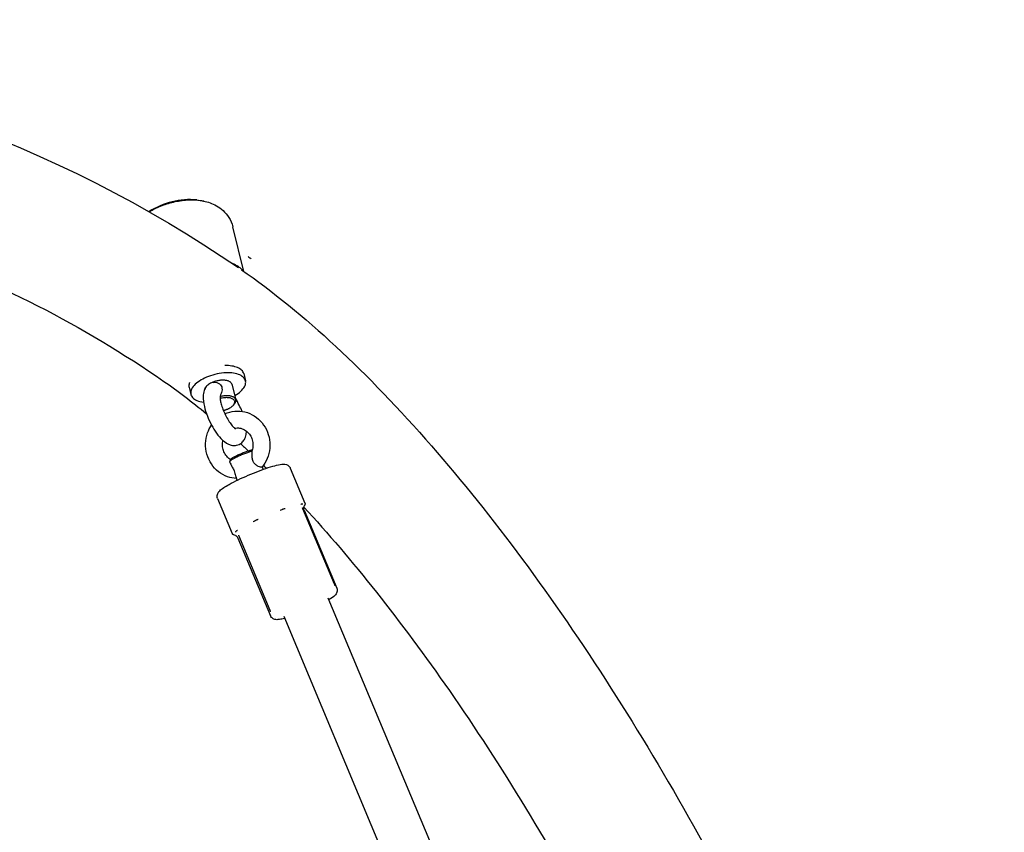
# Model space of a CAD drawing. Units: centimetres. Extents: x 3890 to 7990, y -1070 to 1880.
# Drawn here: x 6269 to 6304, y 345 to 374 of the extents above; entities that cross this region are included whole.
import ezdxf

# ---------------------------------------------------------------- set-up
doc = ezdxf.new("R2010")
doc.units = ezdxf.units.CM
doc.header["$MEASUREMENT"] = 0
doc.linetypes.add('ACAD_ISO03W100', pattern=[10, 5, -5])
doc.layers.add('Widoczne (ISO)', color=7, linetype='Continuous')

msp = doc.modelspace()

# ---------------------------------------------------------------- linework, layer by layer
at = {"layer": 'Widoczne (ISO)', "linetype": 'Continuous'}
for p, q in [((6277.1791, 365.1258), (6276.7807, 366.7198)), ((6277.1694, 361.4951), (6277.233, 361.2404)), ((6276.748, 361.1192), (6276.8859, 360.5673)), ((6275.2291, 361.0101), (6275.2927, 360.7554)), ((6276.8044, 360.3777), (6276.8374, 360.4173)), ((6276.6956, 358.4331), (6276.6688, 358.3689)), ((6277.8643, 358.0936), (6277.827, 358.1825)), ((6278.8233, 358.1337), (6279.3437, 356.8918)), ((6276.942, 357.7071), (6276.8977, 357.8127)), ((6276.2409, 357.0515), (6276.7614, 355.8096)), ((6280.3924, 354.015), (6279.2713, 356.6899)), ((6279.3134, 356.7661), (6279.3295, 356.8047)), ((6279.3152, 356.6365), (6280.4726, 353.8747)), ((6276.8723, 355.7431), (6276.8335, 355.7586)), ((6276.9634, 355.6509), (6278.1208, 352.8891)), ((6278.113, 353.0707), (6276.9959, 355.7362)), ((6280.1574, 353.5274), (6287.2284, 336.655)), ((6278.5895, 352.8703), (6285.5895, 336.1673))]:
    msp.add_line(p, q, dxfattribs=at)
at = {"layer": 'Widoczne (ISO)', "linetype": 'ACAD_ISO03W100'}
msp.add_arc((6275.2575, 365.0198), 2.6625, 84.63102, 122.97502, dxfattribs=at)
for centre, major_axis, ratio, start_param, end_param in [((6275.38, 364.5296), (-1.8336, -0.4584), 0.4839775, 3.3494937, 3.7422378), ((6276.1992, 361.2526), (-0.9701, -0.2425), 0.4839775, 3.1415927, 4.2835067), ((6276.2629, 360.9979), (-0.9701, -0.2425), 0.4839775, 2.0943951, 7.1706832), ((6276.1992, 361.2526), (-0.9701, -0.2425), 0.4839775, 5.9490786, 6.2831853), ((6276.2629, 360.9979), (-0.4851, -0.1213), 0.4839775, 5.4403533, 6.0852956), ((6276.2629, 360.9979), (-0.4851, -0.1213), 0.4839775, 3.1415927, 5.1800064), ((6276.4008, 360.4461), (-0.4851, -0.1213), 0.4839775, 2.5555525, 4.7408597), ((6276.4114, 360.4036), (-0.4366, -0.1091), 0.4839775, 2.0225468, 4.7774882), ((6276.4114, 360.4036), (-0.4366, -0.1091), 0.4839775, 1.5262739, 1.8943075), ((6277.1293, 358.5537), (-0.4611, -0.1933), 0.1222952, 3.8238393, 6.2804965), ((6277.1101, 358.5995), (-0.415, -0.1739), 0.1222952, 3.5948196, 6.1596512)]:
    msp.add_ellipse(centre, major_axis=major_axis, ratio=ratio, start_param=start_param, end_param=end_param, dxfattribs=at)
at = {"layer": 'Widoczne (ISO)', "linetype": 'Continuous'}
for points, knots in [([(6186.8383, 348.5595), (6190.7429, 351.5854), (6194.7094, 354.3736), (6198.7047, 356.8996), (6208.2775, 362.9521), (6218.0146, 367.4901), (6227.4623, 370.2716), (6236.91, 373.0531), (6246.0706, 374.0778), (6254.4965, 373.2365), (6262.8771, 372.3997), (6270.5289, 369.7036), (6276.9814, 365.2628)], [0, 0, 0, 0, 1, 1, 1, 2, 2, 2, 3, 3, 3, 4, 4, 4, 4]), ([(6273.8136, 367.2504), (6273.8567, 367.2773), (6273.9019, 367.3033), (6273.9489, 367.3283), (6274.0816, 367.3989), (6274.2284, 367.4614), (6274.3822, 367.5127), (6274.536, 367.5641), (6274.6968, 367.6043), (6274.8567, 367.6314), (6275.0166, 367.6584), (6275.1755, 367.6724), (6275.3258, 367.6725), (6275.4761, 367.6726), (6275.6177, 367.6589), (6275.7437, 367.6319)], [0, 0, 0, 0, 1, 1, 1, 2, 2, 2, 3, 3, 3, 4, 4, 4, 5, 5, 5, 5]), ([(6275.5066, 367.6707), (6275.5877, 367.663), (6275.6648, 367.6507), (6275.7367, 367.6338), (6275.7412, 367.6327), (6275.7542, 367.6292), (6275.7496, 367.629)], [0, 0, 0, 0, 1, 1, 1, 2, 2, 2, 2]), ([(6275.7437, 367.6319), (6275.8191, 367.6157), (6275.8951, 367.5947), (6275.9718, 367.5668), (6276.0486, 367.539), (6276.1262, 367.5044), (6276.204, 367.4599), (6276.2818, 367.4153), (6276.3599, 367.3608), (6276.435, 367.2924), (6276.51, 367.224), (6276.5819, 367.1414), (6276.6424, 367.0446), (6276.703, 366.9477), (6276.7515, 366.8364), (6276.7807, 366.7198)], [0, 0, 0, 0, 1, 1, 1, 2, 2, 2, 3, 3, 3, 4, 4, 4, 5, 5, 5, 5]), ([(6261.5149, 367.0835), (6262.6899, 366.7714), (6263.8392, 366.4145), (6264.9619, 366.0135), (6268.3371, 364.8081), (6271.4703, 363.2044), (6274.3362, 361.2198)], [0, 0, 0, 0, 1, 1, 1, 2, 2, 2, 2]), ([(6277.086, 365.1906), (6279.3049, 363.654), (6281.5732, 361.5291), (6283.8404, 358.9285), (6286.0066, 356.4439), (6288.1655, 353.5246), (6290.2198, 350.3169), (6292.2333, 347.173), (6294.1446, 343.7535), (6295.8607, 340.2285), (6297.568, 336.7216), (6299.0812, 333.112), (6300.3249, 329.5762), (6301.5736, 326.0258), (6302.5504, 322.5519), (6303.2026, 319.3158), (6303.8664, 316.0227), (6304.1967, 312.9795), (6304.1497, 310.2949), (6304.1417, 309.8353), (6304.1225, 309.3859), (6304.0918, 308.9471)], [0, 0, 0, 0, 1, 1, 1, 2, 2, 2, 3, 3, 3, 4, 4, 4, 5, 5, 5, 6, 6, 6, 7, 7, 7, 7]), ([(6276.1107, 361.1854), (6276.057, 361.1791), (6276.0006, 361.161), (6275.9516, 361.1319), (6275.9067, 361.1053), (6275.8687, 361.0704), (6275.8396, 361.0337), (6275.8043, 360.9894), (6275.7813, 360.943), (6275.7653, 360.8982), (6275.7399, 360.8275), (6275.7309, 360.7598), (6275.7284, 360.6919), (6275.7242, 360.5756), (6275.7406, 360.4564), (6275.7701, 360.3304), (6275.7961, 360.2193), (6275.833, 360.1037), (6275.8784, 359.9882), (6275.921, 359.88), (6275.971, 359.772), (6276.0262, 359.6691), (6276.0813, 359.5665), (6276.1415, 359.469), (6276.2048, 359.3808), (6276.2715, 359.288), (6276.3412, 359.2055), (6276.4161, 359.1358), (6276.5023, 359.0555), (6276.5921, 358.9866), (6276.7239, 358.9538), (6276.7561, 358.9457), (6276.7911, 358.9404), (6276.8287, 358.94), (6276.8851, 358.9393), (6276.9478, 358.9508), (6277.005, 358.9772), (6277.0522, 358.999), (6277.0946, 359.0305), (6277.1279, 359.0654), (6277.1657, 359.105), (6277.1923, 359.1483), (6277.2114, 359.1904), (6277.2395, 359.2522), (6277.2525, 359.3118), (6277.2594, 359.3705), (6277.2626, 359.3986), (6277.2643, 359.4265), (6277.2647, 359.4545)], [0, 0, 0, 0, 1, 1, 1, 2, 2, 2, 3, 3, 3, 4, 4, 4, 5, 5, 5, 6, 6, 6, 7, 7, 7, 8, 8, 8, 9, 9, 9, 10, 10, 10, 11, 11, 11, 12, 12, 12, 13, 13, 13, 14, 14, 14, 15, 15, 15, 16, 16, 16, 16]), ([(6276.1107, 361.1854), (6276.1445, 361.1893), (6276.1792, 361.1869), (6276.2124, 361.1783), (6276.2479, 361.1691), (6276.2812, 361.153), (6276.3096, 361.1308), (6276.3331, 361.1125), (6276.3544, 361.089), (6276.3703, 361.0599), (6276.3845, 361.0341), (6276.3927, 361.007), (6276.3964, 360.9792), (6276.4012, 360.9434), (6276.3984, 360.907), (6276.3918, 360.8719), (6276.381, 360.8146), (6276.3582, 360.7525), (6276.3303, 360.695)], [0, 0, 0, 0, 1, 1, 1, 2, 2, 2, 3, 3, 3, 4, 4, 4, 5, 5, 5, 6, 6, 6, 6]), ([(6276.3309, 360.6985), (6276.3309, 360.6985), (6276.3311, 360.6982), (6276.3309, 360.6982), (6276.3294, 360.6982), (6276.3291, 360.6892), (6276.3283, 360.6769), (6276.3274, 360.6619), (6276.3276, 360.6399), (6276.3298, 360.6131), (6276.3326, 360.5804), (6276.3385, 360.5404), (6276.3479, 360.4958), (6276.3588, 360.4444), (6276.3743, 360.387), (6276.3939, 360.3267), (6276.4152, 360.2616), (6276.4413, 360.1932), (6276.4711, 360.1252), (6276.5018, 360.0552), (6276.5363, 359.9856), (6276.5727, 359.9203), (6276.6088, 359.8555), (6276.6469, 359.7948), (6276.6843, 359.7418), (6276.7198, 359.6915), (6276.7549, 359.648), (6276.7862, 359.6141), (6276.8137, 359.5843), (6276.8384, 359.5619), (6276.856, 359.5484), (6276.87, 359.5376), (6276.8794, 359.5324), (6276.88, 359.5324), (6276.88, 359.5324), (6276.8818, 359.5371), (6276.8818, 359.5371)], [0, 0, 0, 0, 1, 1, 1, 2, 2, 2, 3, 3, 3, 4, 4, 4, 5, 5, 5, 6, 6, 6, 7, 7, 7, 8, 8, 8, 9, 9, 9, 10, 10, 10, 11, 11, 11, 12, 12, 12, 12]), ([(6277.1088, 360.1537), (6277.0792, 360.2279), (6277.0461, 360.302), (6277.0103, 360.3742), (6276.9678, 360.4598), (6276.9214, 360.5429), (6276.8725, 360.6211)], [0, 0, 0, 0, 1, 1, 1, 2, 2, 2, 2]), ([(6276.4974, 360.0672), (6276.5547, 360.0933), (6276.6142, 360.1144), (6276.6751, 360.1302), (6276.7918, 360.1606), (6276.9136, 360.1715), (6277.0338, 360.1621), (6277.154, 360.1528), (6277.2725, 360.1234), (6277.3835, 360.0758), (6277.4958, 360.0276), (6277.6002, 359.9608), (6277.6919, 359.8792), (6277.7852, 359.7962), (6277.8653, 359.698), (6277.9288, 359.5896), (6277.9932, 359.4795), (6278.0404, 359.3591), (6278.0685, 359.2342), (6278.0968, 359.1082), (6278.1056, 358.9777), (6278.0944, 358.849), (6278.0832, 358.7204), (6278.0521, 358.5935), (6278.0022, 358.4749), (6277.9566, 358.3666), (6277.8954, 358.2651), (6277.8209, 358.175)], [0, 0, 0, 0, 1, 1, 1, 2, 2, 2, 3, 3, 3, 4, 4, 4, 5, 5, 5, 6, 6, 6, 7, 7, 7, 8, 8, 8, 9, 9, 9, 9]), ([(6276.6003, 360.238), (6276.5914, 360.2377), (6276.6328, 360.2505), (6276.624, 360.2502), (6276.6153, 360.25), (6276.6592, 360.2615), (6276.6495, 360.2612)], [0, 0, 0, 0, 1, 1, 1, 2, 2, 2, 2]), ([(6276.9169, 357.7669), (6276.8061, 357.7716), (6276.696, 357.7935), (6276.5915, 357.8312), (6276.477, 357.8725), (6276.3692, 357.9328), (6276.2733, 358.0086), (6276.1757, 358.0857), (6276.0904, 358.1788), (6276.0212, 358.2829), (6275.9509, 358.3888), (6275.8971, 358.5061), (6275.8622, 358.6288), (6275.8269, 358.7529), (6275.8109, 358.8825), (6275.8148, 359.0115), (6275.8188, 359.1408), (6275.8427, 359.2693), (6275.8858, 359.3908), (6275.9207, 359.4891), (6275.968, 359.5827), (6276.0265, 359.6685)], [0, 0, 0, 0, 1, 1, 1, 2, 2, 2, 3, 3, 3, 4, 4, 4, 5, 5, 5, 6, 6, 6, 7, 7, 7, 7]), ([(6276.848, 359.5547), (6276.9056, 359.5669), (6276.9648, 359.5687), (6277.0233, 359.5598), (6277.0834, 359.5507), (6277.1426, 359.5303), (6277.1979, 359.4991), (6277.2504, 359.4695), (6277.2993, 359.43), (6277.3416, 359.3823), (6277.3818, 359.337), (6277.4159, 359.2842), (6277.4419, 359.2266), (6277.467, 359.1706), (6277.4844, 359.11), (6277.4929, 359.048), (6277.5014, 358.9867), (6277.5011, 358.924), (6277.4922, 358.8631), (6277.4874, 358.8299), (6277.48, 358.7973), (6277.4702, 358.7657)], [0, 0, 0, 0, 1, 1, 1, 2, 2, 2, 3, 3, 3, 4, 4, 4, 5, 5, 5, 6, 6, 6, 7, 7, 7, 7]), ([(6276.7005, 358.4409), (6276.6628, 358.4638), (6276.6272, 358.4919), (6276.5947, 358.5244), (6276.5521, 358.5673), (6276.5151, 358.6181), (6276.4861, 358.6744), (6276.4581, 358.7288), (6276.4375, 358.7884), (6276.4258, 358.85), (6276.4143, 358.9108), (6276.4114, 358.9735), (6276.4172, 359.035), (6276.4199, 359.0644), (6276.4247, 359.0935), (6276.4313, 359.1219)], [0, 0, 0, 0, 1, 1, 1, 2, 2, 2, 3, 3, 3, 4, 4, 4, 5, 5, 5, 5]), ([(6277.8209, 358.175), (6277.8178, 358.1749), (6277.8159, 358.1709), (6277.8119, 358.1697), (6277.8018, 358.1667), (6277.7855, 358.1675), (6277.764, 358.1721), (6277.7422, 358.1769), (6277.7156, 358.1855), (6277.6867, 358.1987), (6277.6583, 358.2118), (6277.6282, 358.2291), (6277.5998, 358.252), (6277.5764, 358.2709), (6277.5528, 358.2946), (6277.5324, 358.3248), (6277.5143, 358.3517), (6277.5008, 358.3808), (6277.491, 358.4112), (6277.4784, 358.4502), (6277.4719, 358.4911), (6277.4687, 358.5301), (6277.4628, 358.6012), (6277.4662, 358.6775), (6277.4723, 358.7393)], [0, 0, 0, 0, 1, 1, 1, 2, 2, 2, 3, 3, 3, 4, 4, 4, 5, 5, 5, 6, 6, 6, 7, 7, 7, 8, 8, 8, 8]), ([(6276.2409, 357.0515), (6276.2301, 357.0772), (6276.2247, 357.105), (6276.224, 357.1298), (6276.2232, 357.1574), (6276.2276, 357.1814), (6276.2334, 357.2012), (6276.2412, 357.2276), (6276.2514, 357.247), (6276.2614, 357.2633), (6276.28, 357.2933), (6276.2985, 357.3132), (6276.3177, 357.332), (6276.3981, 357.4107), (6276.5053, 357.4762), (6276.654, 357.5586), (6276.7481, 357.6107), (6276.8563, 357.6661), (6276.9736, 357.7224), (6277.0865, 357.7764), (6277.2076, 357.8312), (6277.3309, 357.884), (6277.4532, 357.9363), (6277.5777, 357.9866), (6277.6982, 358.0324), (6277.8191, 358.0784), (6277.9359, 358.1198), (6278.0432, 358.1547), (6278.1527, 358.1903), (6278.2521, 358.2191), (6278.3383, 358.2397), (6278.4334, 358.2624), (6278.5077, 358.2769), (6278.5859, 358.2757), (6278.6148, 358.2752), (6278.645, 358.2737), (6278.686, 358.2596), (6278.7001, 358.2547), (6278.7156, 358.2481), (6278.7324, 358.238), (6278.7558, 358.2239), (6278.7823, 358.2021), (6278.8033, 358.1709), (6278.811, 358.1594), (6278.8183, 358.1472), (6278.8238, 358.1341)], [0, 0, 0, 0, 1, 1, 1, 2, 2, 2, 3, 3, 3, 4, 4, 4, 5, 5, 5, 6, 6, 6, 7, 7, 7, 8, 8, 8, 9, 9, 9, 10, 10, 10, 11, 11, 11, 12, 12, 12, 13, 13, 13, 14, 14, 14, 15, 15, 15, 15]), ([(6276.6681, 358.3606), (6276.6909, 358.3066), (6276.7287, 358.2402), (6276.7639, 358.174), (6276.7899, 358.125), (6276.81, 358.0827), (6276.8252, 358.0446), (6276.8406, 358.006), (6276.8504, 357.9744), (6276.8576, 357.9494), (6276.8663, 357.9192), (6276.8733, 357.8912), (6276.8801, 357.8665), (6276.8859, 357.8457), (6276.8915, 357.8276), (6276.8977, 357.8127)], [0, 0, 0, 0, 1, 1, 1, 2, 2, 2, 3, 3, 3, 4, 4, 4, 5, 5, 5, 5]), ([(6279.3437, 356.8918), (6279.3378, 356.8917), (6279.3543, 356.8749), (6279.3485, 356.8748), (6279.3427, 356.8746), (6279.3544, 356.8583), (6279.349, 356.8581), (6279.3437, 356.8579), (6279.3513, 356.8432), (6279.3464, 356.8431), (6279.3416, 356.8429), (6279.3464, 356.8299), (6279.3418, 356.8298), (6279.3373, 356.8296), (6279.3403, 356.8179), (6279.3359, 356.8177)], [0, 0, 0, 0, 1, 1, 1, 2, 2, 2, 3, 3, 3, 4, 4, 4, 5, 5, 5, 5]), ([(6278.6473, 356.6976), (6278.6462, 356.6975), (6278.6452, 356.697), (6278.644, 356.6969), (6278.6356, 356.6967), (6278.6274, 356.6935), (6278.6189, 356.6914), (6278.6074, 356.6886), (6278.5957, 356.6854), (6278.584, 356.6818), (6278.577, 356.6797), (6278.5704, 356.6752), (6278.563, 356.675), (6278.5563, 356.6748), (6278.5508, 356.6684), (6278.5439, 356.6682), (6278.5352, 356.6679), (6278.5275, 356.6619), (6278.5193, 356.6584), (6278.5022, 356.6513), (6278.4851, 356.6435), (6278.468, 356.635), (6278.4669, 356.6344), (6278.4658, 356.6333), (6278.4645, 356.6332)], [0, 0, 0, 0, 1, 1, 1, 2, 2, 2, 3, 3, 3, 4, 4, 4, 5, 5, 5, 6, 6, 6, 7, 7, 7, 8, 8, 8, 8]), ([(6279.2719, 356.8495), (6279.2722, 356.8495), (6279.2713, 356.85), (6279.2709, 356.85), (6279.2682, 356.85), (6279.2661, 356.8536), (6279.2632, 356.8535), (6279.2593, 356.8534), (6279.2554, 356.8561), (6279.251, 356.856), (6279.2484, 356.8559), (6279.2457, 356.8563), (6279.2428, 356.8562), (6279.2403, 356.8561), (6279.2376, 356.8556), (6279.2349, 356.8555), (6279.2313, 356.8554), (6279.2277, 356.8536), (6279.2238, 356.8535), (6279.2156, 356.8533), (6279.208, 356.8457), (6279.1983, 356.8454), (6279.1976, 356.8454), (6279.1957, 356.8446), (6279.1964, 356.8446)], [0, 0, 0, 0, 1, 1, 1, 2, 2, 2, 3, 3, 3, 4, 4, 4, 5, 5, 5, 6, 6, 6, 7, 7, 7, 8, 8, 8, 8]), ([(6279.2713, 356.69), (6279.2667, 356.6898), (6279.2707, 356.7017), (6279.267, 356.7016), (6279.2634, 356.7015), (6279.2673, 356.7109), (6279.2646, 356.7108), (6279.2618, 356.7108), (6279.2651, 356.7178), (6279.2632, 356.7177), (6279.2612, 356.7177), (6279.2638, 356.7226), (6279.2626, 356.7226), (6279.2613, 356.7225), (6279.2618, 356.7253), (6279.2624, 356.7253)], [0, 0, 0, 0, 1, 1, 1, 2, 2, 2, 3, 3, 3, 4, 4, 4, 5, 5, 5, 5]), ([(6279.3152, 356.6365), (6279.3106, 356.6476), (6279.3071, 356.6591), (6279.3049, 356.6703), (6279.3026, 356.6815), (6279.3016, 356.6924), (6279.3015, 356.7024), (6279.3013, 356.7124), (6279.3115, 356.7298), (6279.3033, 356.7296), (6279.2951, 356.7294), (6279.3142, 356.7509), (6279.3079, 356.7507), (6279.3016, 356.7506), (6279.318, 356.7663), (6279.3134, 356.7661)], [0, 0, 0, 0, 1, 1, 1, 2, 2, 2, 3, 3, 3, 4, 4, 4, 5, 5, 5, 5]), ([(6279.3078, 356.7502), (6281.0072, 354.9056), (6282.7606, 352.6965), (6284.477, 350.2252), (6286.3126, 347.5823), (6288.1061, 344.64), (6289.7633, 341.548), (6291.4347, 338.4293), (6292.9671, 335.159), (6294.282, 331.9053), (6295.5959, 328.654), (6296.6921, 325.4199), (6297.5162, 322.3741), (6298.1293, 320.1084), (6298.5921, 317.9467), (6298.8942, 315.9587)], [0, 0, 0, 0, 1, 1, 1, 2, 2, 2, 3, 3, 3, 4, 4, 4, 5, 5, 5, 5]), ([(6279.3351, 356.8202), (6279.3358, 356.8202), (6279.3332, 356.8182), (6279.334, 356.8182), (6279.3348, 356.8182), (6279.332, 356.813), (6279.3329, 356.813), (6279.3338, 356.813), (6279.3316, 356.8091), (6279.3306, 356.8091), (6279.3296, 356.8091), (6279.3343, 356.81), (6279.3331, 356.81), (6279.332, 356.81), (6279.3309, 356.8055), (6279.3296, 356.8054)], [0, 0, 0, 0, 1, 1, 1, 2, 2, 2, 3, 3, 3, 4, 4, 4, 5, 5, 5, 5]), ([(6277.6867, 356.3131), (6277.6853, 356.3131), (6277.6842, 356.3119), (6277.6829, 356.3119), (6277.6728, 356.3116), (6277.6638, 356.3054), (6277.6545, 356.302), (6277.6417, 356.2973), (6277.6291, 356.2923), (6277.6168, 356.287), (6277.6095, 356.2839), (6277.6031, 356.2777), (6277.5952, 356.2775), (6277.5882, 356.2773), (6277.5832, 356.2686), (6277.5763, 356.2684), (6277.5673, 356.2682), (6277.5604, 356.2604), (6277.5526, 356.2562), (6277.5366, 356.2475), (6277.5241, 356.2289), (6277.5066, 356.2289), (6277.5054, 356.2289), (6277.5048, 356.227), (6277.5036, 356.2269)], [0, 0, 0, 0, 1, 1, 1, 2, 2, 2, 3, 3, 3, 4, 4, 4, 5, 5, 5, 6, 6, 6, 7, 7, 7, 8, 8, 8, 8]), ([(6276.9526, 355.9214), (6276.9534, 355.9214), (6276.9513, 355.9205), (6276.9505, 355.9204), (6276.9446, 355.9203), (6276.9404, 355.9135), (6276.9349, 355.9133), (6276.9273, 355.9131), (6276.9229, 355.9031), (6276.9161, 355.9029), (6276.9121, 355.9028), (6276.9102, 355.8965), (6276.9064, 355.8964), (6276.9031, 355.8963), (6276.9019, 355.8905), (6276.8987, 355.8904), (6276.8946, 355.8903), (6276.8939, 355.8825), (6276.8901, 355.8824), (6276.8823, 355.8822), (6276.884, 355.8652), (6276.8772, 355.865), (6276.8767, 355.865), (6276.8761, 355.8638), (6276.8766, 355.8638)], [0, 0, 0, 0, 1, 1, 1, 2, 2, 2, 3, 3, 3, 4, 4, 4, 5, 5, 5, 6, 6, 6, 7, 7, 7, 8, 8, 8, 8]), ([(6276.8198, 355.7633), (6276.8154, 355.7632), (6276.8116, 355.7676), (6276.807, 355.7675), (6276.8025, 355.7673), (6276.7991, 355.7736), (6276.7942, 355.7734), (6276.7893, 355.7733), (6276.787, 355.7823), (6276.7817, 355.7822), (6276.7764, 355.782), (6276.776, 355.7944), (6276.7702, 355.7942), (6276.7644, 355.7941), (6276.7673, 355.8097), (6276.7613, 355.8096)], [0, 0, 0, 0, 1, 1, 1, 2, 2, 2, 3, 3, 3, 4, 4, 4, 5, 5, 5, 5]), ([(6276.8335, 355.7586), (6276.8323, 355.7586), (6276.8314, 355.7599), (6276.8303, 355.7599), (6276.8291, 355.7599), (6276.8283, 355.7611), (6276.8273, 355.761), (6276.8263, 355.761), (6276.8236, 355.7618), (6276.8245, 355.7618), (6276.8254, 355.7618), (6276.8211, 355.7627), (6276.8219, 355.7627), (6276.8227, 355.7627), (6276.819, 355.7632), (6276.8197, 355.7632)], [0, 0, 0, 0, 1, 1, 1, 2, 2, 2, 3, 3, 3, 4, 4, 4, 5, 5, 5, 5]), ([(6276.8722, 355.7431), (6276.8676, 355.743), (6276.8933, 355.7363), (6276.887, 355.7362), (6276.8807, 355.736), (6276.9136, 355.725), (6276.9055, 355.7247), (6276.8973, 355.7245), (6276.9361, 355.7072), (6276.9261, 355.7069), (6276.9161, 355.7066), (6276.958, 355.6824), (6276.9466, 355.682), (6276.9352, 355.6817), (6276.9588, 355.662), (6276.9634, 355.6509)], [0, 0, 0, 0, 1, 1, 1, 2, 2, 2, 3, 3, 3, 4, 4, 4, 5, 5, 5, 5]), ([(6276.9893, 355.748), (6276.99, 355.748), (6276.9897, 355.7461), (6276.9905, 355.7461), (6276.9913, 355.7461), (6276.9915, 355.7455), (6276.9924, 355.7455), (6276.9933, 355.7455), (6276.993, 355.7414), (6276.992, 355.7413), (6276.991, 355.7413), (6276.9948, 355.738), (6276.9937, 355.738), (6276.9926, 355.7379), (6276.9967, 355.7359), (6276.9954, 355.7359)], [0, 0, 0, 0, 1, 1, 1, 2, 2, 2, 3, 3, 3, 4, 4, 4, 5, 5, 5, 5]), ([(6280.4726, 353.8747), (6280.483, 353.8499), (6280.4884, 353.8233), (6280.4893, 353.7992), (6280.4904, 353.7726), (6280.4865, 353.7493), (6280.4811, 353.7301), (6280.4741, 353.705), (6280.4648, 353.6862), (6280.4556, 353.6707), (6280.44, 353.6443), (6280.4246, 353.6266), (6280.4091, 353.6104), (6280.3542, 353.5533), (6280.2919, 353.512), (6280.2084, 353.4608), (6280.2023, 353.4571), (6280.1972, 353.4499), (6280.19, 353.4497)], [0, 0, 0, 0, 1, 1, 1, 2, 2, 2, 3, 3, 3, 4, 4, 4, 5, 5, 5, 6, 6, 6, 6]), ([(6280.3924, 354.0151), (6280.3846, 354.0149), (6280.4054, 353.9959), (6280.3995, 353.9958), (6280.3935, 353.9956), (6280.4081, 353.9807), (6280.4035, 353.9806), (6280.3989, 353.9804), (6280.4097, 353.9687), (6280.4061, 353.9686), (6280.4024, 353.9685), (6280.4106, 353.9591), (6280.4077, 353.959), (6280.4048, 353.959), (6280.4112, 353.9513), (6280.4088, 353.9512)], [0, 0, 0, 0, 1, 1, 1, 2, 2, 2, 3, 3, 3, 4, 4, 4, 5, 5, 5, 5]), ([(6278.1303, 353.037), (6278.1284, 353.0369), (6278.1293, 353.0421), (6278.1272, 353.042), (6278.1251, 353.042), (6278.1264, 353.0481), (6278.124, 353.048), (6278.1217, 353.0479), (6278.1232, 353.0544), (6278.1206, 353.0543), (6278.118, 353.0543), (6278.1198, 353.0622), (6278.1168, 353.0622), (6278.1138, 353.0621), (6278.1161, 353.0706), (6278.1128, 353.0705)], [0, 0, 0, 0, 1, 1, 1, 2, 2, 2, 3, 3, 3, 4, 4, 4, 5, 5, 5, 5]), ([(6278.6221, 352.7926), (6278.5555, 352.7754), (6278.4968, 352.7628), (6278.4434, 352.7555), (6278.4012, 352.7497), (6278.3638, 352.7459), (6278.316, 352.7514), (6278.2942, 352.7539), (6278.2696, 352.7581), (6278.2383, 352.7716), (6278.2141, 352.7822), (6278.1845, 352.7994), (6278.1576, 352.8302), (6278.1432, 352.8467), (6278.1301, 352.867), (6278.1208, 352.8891)], [0, 0, 0, 0, 1, 1, 1, 2, 2, 2, 3, 3, 3, 4, 4, 4, 5, 5, 5, 5])]:
    msp.add_open_spline(points, degree=3, knots=knots, dxfattribs=at)
for points in [[(6277.3303, 365.6537), (6277.3652, 365.6298), (6277.4002, 365.6057), (6277.4351, 365.5817)], [(6274.3362, 361.2198), (6274.8218, 360.8835), (6275.3274, 360.4995), (6275.8478, 360.0696)], [(6277.0607, 359.0086), (6277.1546, 358.922), (6277.2488, 358.8341), (6277.3434, 358.7448)], [(6277.4723, 358.7393), (6277.4687, 358.7495), (6277.4777, 358.7659), (6277.4702, 358.7657)], [(6277.8695, 358.238), (6277.9051, 358.203), (6277.9407, 358.1679), (6277.9764, 358.1326)], [(6280.4088, 353.9512), (6280.4076, 353.9511), (6280.409, 353.9495), (6280.409, 353.9495)]]:
    msp.add_open_spline(points, degree=3, dxfattribs=at)

doc.saveas('drawing.dxf')
